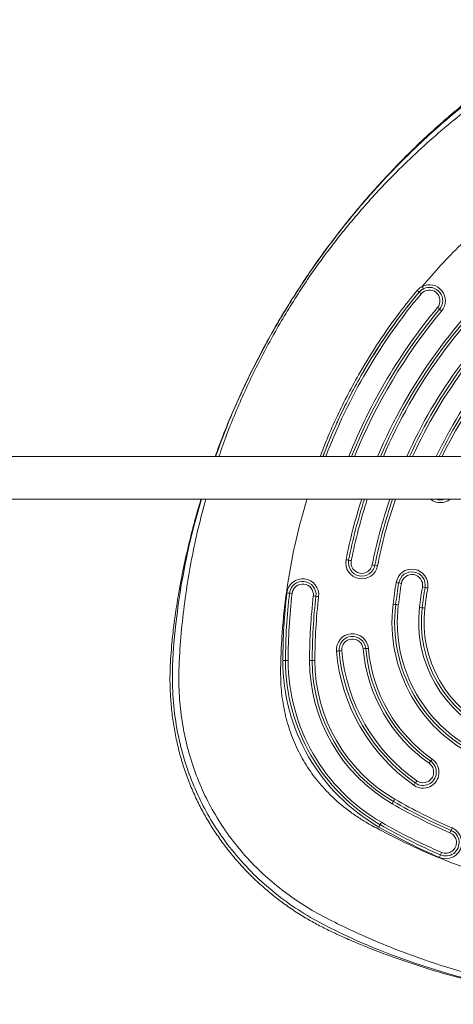
# Model space of a CAD drawing. Units: millimetres. Extents: x -937 to 7670, y -581 to 8680.
# Drawn here: x 4284 to 4446, y 5295 to 5664 of the extents above; entities that cross this region are included whole.
import ezdxf

# ---------------------------------------------------------------- set-up
doc = ezdxf.new("R2010")
doc.units = ezdxf.units.MM

msp = doc.modelspace()

# ---------------------------------------------------------------- linework, layer by layer
at = {"color": 7, "linetype": 'Continuous', "lineweight": 5}
for p, q in [((5275.37, 5500.5), (2771.82, 5500.5)), ((2771.82, 5484.5), (5275.37, 5484.5))]:
    msp.add_line(p, q, dxfattribs=at)
at = {"color": 8, "linetype": 'Continuous', "lineweight": 5}
for centre, radius, start, end in [((4598.09, 5424.12), 195.97, 131.098, 157.0616), ((4598.08, 5424.16), 193.97, 131.098, 156.8227), ((4598.07, 5424.16), 213.96, 140.1048, 159.0965), ((4598.09, 5424.15), 185.97, 131.0981, 155.7634), ((4598.09, 5424.12), 183.97, 131.0981, 155.4708), ((4444.45, 5576.67), 18.5, 229.3644, 232.3848), ((4598.08, 5424.16), 205.96, 140.1049, 158.2443), ((4598.08, 5424.12), 203.96, 140.1049, 158.0094), ((4598.08, 5424.12), 175.97, 142.5185, 154.2769), ((4598.08, 5424.16), 173.97, 142.5185, 153.9721), ((4597.93, 5409.45), 257.46, 163.0517, 176.1061), ((4598.06, 5424.13), 195.95, 162.0563, 168.8956), ((4598.06, 5424.17), 193.95, 161.8758, 168.8956), ((4598.07, 5424.17), 185.95, 161.0673, 168.8955), ((4598.07, 5424.13), 183.95, 160.842, 168.8955), ((4441.08, 5489.24), 6, 232.2367, 307.7633)]:
    msp.add_arc(centre, radius, start, end, dxfattribs=at)
at = {"color": 7, "linetype": 'Continuous', "lineweight": 5}
for centre, radius, start, end in [((4598.09, 5424.14), 194.97, 131.098, 156.9428), ((4436.99, 5558.79), 6, 320.1111, 116.5128), ((4598.07, 5424.14), 214.96, 140.1048, 159.1933), ((4598.09, 5424.14), 184.97, 131.0981, 155.618), ((4422.24, 5547.8), 17.92, 49.3083, 52.4709), ((4436.99, 5558.82), 4, 320.1148, 140.1125), ((4436.99, 5558.81), 5, 320.1121, 116.5119), ((4598.08, 5424.14), 204.96, 140.1049, 158.1275), ((4427.77, 5541.17), 19.46, 47.8658, 50.844), ((4453.88, 5570.03), 19.46, 227.8658, 230.844), ((4598.08, 5424.14), 174.97, 142.5185, 154.1255), ((4598.06, 5424.15), 194.95, 161.9665, 168.8956), ((4598.07, 5424.15), 184.95, 160.9553, 168.8955), ((4441.08, 5489.26), 5, 252.1945, 287.8055), ((4411.67, 5460.71), 6, 168.9054, 348.8924), ((4408.81, 5475.98), 14.43, 257.9044, 261.8623), ((4411.67, 5460.73), 5, 168.9047, 348.8931), ((4404.72, 5447.41), 14.43, 77.9044, 81.8623), ((4411.67, 5460.75), 4, 168.9047, 348.893), ((4412.99, 5445.42), 14.79, 75.9774, 79.8646), ((4420.16, 5474.12), 14.79, 255.9774, 259.8646), ((4430.47, 5452.32), 6, 350.4614, 170.4481), ((4389.56, 5448.74), 6, 353.2763, 173.2626), ((4430.47, 5452.34), 5, 350.4607, 170.4488), ((4430.47, 5452.36), 4, 350.4607, 170.4488), ((4389.56, 5448.76), 5, 353.2757, 173.2632), ((4389.56, 5448.78), 4, 353.2756, 173.2633), ((4598.06, 5424.13), 175.95, 170.4519, 173.1179), ((4598.06, 5424.15), 174.95, 170.4519, 173.1179), ((4427.19, 5467.46), 14.39, 259.4574, 263.4299), ((4598.07, 5424.17), 173.95, 170.4519, 173.1179), ((4423.89, 5438.88), 14.39, 79.4574, 83.4299), ((4598.07, 5424.17), 165.95, 170.4519, 173.1179), ((4598.07, 5424.15), 164.95, 170.4519, 173.1179), ((4432.22, 5437.16), 14.7, 77.5159, 81.4273), ((4598.07, 5424.13), 163.95, 170.4519, 173.1179), ((4438.58, 5465.86), 14.7, 257.5159, 261.4273), ((4598.05, 5424.13), 215.93, 173.2674, 180), ((4598.05, 5424.15), 214.93, 173.2674, 180), ((4385.53, 5463.65), 14.33, 262.2688, 266.2601), ((4598.05, 5424.17), 213.94, 173.2674, 180), ((4383.66, 5435.05), 14.33, 82.2688, 86.2601), ((4598.05, 5424.17), 205.94, 173.2674, 180), ((4598.05, 5424.15), 204.94, 173.2674, 180), ((4392.08, 5433.83), 14.55, 80.3046, 84.2524), ((4598.05, 5424.13), 203.94, 173.2674, 180), ((4396.98, 5462.52), 14.55, 260.3046, 264.2524), ((4478.97, 5438.51), 55.99, 173.1202, 246.8874), ((4425.35, 5459.41), 14.33, 262.1194, 266.11), ((4478.97, 5438.53), 54.99, 173.1202, 246.8874), ((4423.4, 5430.81), 14.33, 82.1194, 86.11), ((4478.97, 5438.54), 53.99, 173.1204, 246.8872), ((4478.97, 5438.54), 45.99, 173.1202, 246.8874), ((4431.82, 5429.57), 14.56, 80.1563, 84.1024), ((4478.97, 5438.53), 44.99, 173.1202, 246.8874), ((4436.79, 5458.26), 14.56, 260.1563, 264.1024), ((4478.97, 5438.51), 43.99, 173.1202, 246.8874), ((4408.16, 5428.16), 6, 5.0561, 185.0423), ((4408.16, 5428.18), 5, 5.0559, 185.0425), ((4408.16, 5428.2), 4, 5.0554, 185.043), ((4413.65, 5414.31), 14.31, 92.0527, 96.0507), ((4470.61, 5433.72), 58.69, 185.0518, 234.9557), ((4412.63, 5442.92), 14.31, 272.0527, 276.0507), ((4470.61, 5433.7), 57.69, 185.0521, 234.9555), ((4470.61, 5433.68), 56.69, 185.0521, 234.9555), ((4401.16, 5442.07), 14.48, 274.0611, 278.0262), ((4470.61, 5433.68), 68.69, 185.052, 234.9556), ((4405.2, 5413.4), 14.48, 94.0611, 98.0262), ((4470.61, 5433.7), 67.69, 185.052, 234.9556), ((4470.61, 5433.72), 66.69, 185.052, 234.9556), ((4382.37, 5438.47), 14.34, 269.0014, 272.9983), ((4454.07, 5424.13), 71.95, 180.0015, 240.006), ((4383.87, 5409.83), 14.34, 89.0014, 92.9983), ((4454.07, 5424.15), 70.95, 180.0017, 240.0059), ((4454.07, 5424.17), 69.95, 180.0017, 240.0059), ((4454.07, 5424.17), 61.95, 180.0016, 240.006), ((4392.37, 5409.83), 14.34, 87.0017, 90.9986), ((4454.07, 5424.15), 60.95, 180.0017, 240.0059), ((4393.87, 5438.47), 14.34, 267.0017, 270.9986), ((4454.07, 5424.13), 59.95, 180.0017, 240.0059), ((4434.61, 5382.35), 6, 234.9435, 54.9483), ((4434.61, 5382.37), 5, 234.9445, 54.9473), ((4434.61, 5382.39), 4, 234.9438, 54.9481), ((4456.41, 5372.29), 23.65, 143.1692, 145.5573), ((4418.55, 5400.64), 23.65, 323.1692, 325.5573), ((4409.8, 5392.74), 26.28, 324.4063, 326.618), ((4453.68, 5363.82), 26.28, 144.4063, 146.618), ((4446.67, 5357.19), 27.08, 148.4464, 150.5305), ((4526.09, 5548.93), 206.01, 240.0038, 246.7348), ((4400.52, 5385.53), 27.08, 328.4464, 330.5305), ((4526.09, 5548.91), 205.01, 240.0038, 246.7348), ((4526.09, 5548.9), 204.01, 240.0038, 246.7348), ((4392.01, 5377.17), 30.27, 329.5281, 331.4497), ((4445.18, 5348.24), 30.27, 149.5281, 151.4497), ((4526.09, 5548.92), 215.01, 240.0038, 246.7348), ((4526.09, 5548.93), 214.01, 240.0038, 246.7348), ((4526.09, 5548.9), 216.01, 240.0038, 246.7348), ((4443.14, 5355.96), 6, 246.7236, 66.7332), ((4443.14, 5355.98), 5, 246.7245, 66.7323), ((4443.14, 5356), 4, 246.7241, 66.7328), ((4476.19, 5346.41), 34.15, 155.5014, 157.1523), ((4414.04, 5374.73), 34.15, 335.5014, 337.1523), ((4405.56, 5365.86), 38.43, 336.3599, 337.8746), ((4476.76, 5336.91), 38.43, 156.3599, 157.8746)]:
    msp.add_arc(centre, radius, start, end, dxfattribs=at)
for points, knots in [([(4695.44, 5500.5), (4694.49, 5503.07), (4692.41, 5508.69), (4688.85, 5517.25), (4684.83, 5526.2), (4680.49, 5535.04), (4675.88, 5543.75), (4670.98, 5552.33), (4665.81, 5560.76), (4660.38, 5568.99), (4654.71, 5577.02), (4648.8, 5584.86), (4642.64, 5592.5), (4636.24, 5599.92), (4629.63, 5607.12), (4622.8, 5614.08), (4615.73, 5620.84), (4608.75, 5627.09), (4602.12, 5632.67), (4596.04, 5637.48), (4590.44, 5641.68), (4585.14, 5645.37), (4580.1, 5648.57), (4575.12, 5651.42), (4570.17, 5653.95), (4565.21, 5656.18), (4560.23, 5658.11), (4555.11, 5659.8), (4549.83, 5661.22), (4544.38, 5662.37), (4538.87, 5663.22), (4533.29, 5663.77), (4527.66, 5664.01), (4522.01, 5663.94), (4516.36, 5663.55), (4510.73, 5662.85), (4505.14, 5661.84), (4499.61, 5660.51), (4494.19, 5658.89), (4488.97, 5657), (4483.96, 5654.88), (4479.11, 5652.53), (4474.33, 5649.93), (4469.59, 5647.06), (4464.87, 5643.91), (4460.11, 5640.49), (4455.03, 5636.6), (4449.25, 5631.99), (4442.75, 5626.49), (4435.87, 5620.3), (4429.02, 5613.72), (4422.32, 5606.86), (4415.78, 5599.72), (4409.42, 5592.32), (4403.26, 5584.69), (4397.34, 5576.84), (4391.66, 5568.8), (4386.25, 5560.59), (4381.11, 5552.21), (4376.24, 5543.67), (4371.64, 5534.99), (4367.33, 5526.16), (4363.3, 5517.2), (4359.76, 5508.65), (4357.69, 5503.04), (4356.76, 5500.5)], [0, 0, 0, 0, 0.016579, 0.036255, 0.056159, 0.075966, 0.095839, 0.115788, 0.135758, 0.155682, 0.175434, 0.195249, 0.215075, 0.234826, 0.254526, 0.274202, 0.293831, 0.313765, 0.330876, 0.346283, 0.360661, 0.373367, 0.385381, 0.396928, 0.408127, 0.419071, 0.429827, 0.440445, 0.451736, 0.462872, 0.474152, 0.485471, 0.496827, 0.508217, 0.519636, 0.531079, 0.542539, 0.554009, 0.56549, 0.576803, 0.587576, 0.598441, 0.609426, 0.620591, 0.63202, 0.643833, 0.656142, 0.670773, 0.688629, 0.707619, 0.726789, 0.74614, 0.765665, 0.785344, 0.805158, 0.825017, 0.844863, 0.864698, 0.884525, 0.904346, 0.924165, 0.943982, 0.963801, 0.983625, 1, 1, 1, 1]), ([(4617.88, 5564.16), (4614.79, 5567.7), (4608.61, 5574.78), (4598.54, 5584.64), (4590.36, 5591.77), (4584.44, 5596.53), (4580.99, 5599.18), (4577.5, 5601.78), (4573.95, 5604.31), (4570.35, 5606.77), (4566.71, 5609.17), (4563.42, 5611.24), (4560.7, 5612.91), (4558.55, 5614.2), (4556.56, 5615.3), (4554.56, 5616.33), (4552.57, 5617.27), (4549.66, 5618.54), (4545.81, 5619.99), (4540.11, 5621.65), (4533.47, 5622.9), (4525.88, 5623.36), (4518.32, 5622.84), (4510.83, 5621.4), (4503.47, 5619.03), (4496.78, 5616.04), (4490.48, 5612.32), (4484.35, 5608.46), (4478, 5604.17), (4471.81, 5599.68), (4465.79, 5594.99), (4459.92, 5590.11), (4454.23, 5585.05), (4447.99, 5579.1), (4441.27, 5572.2), (4436.63, 5566.84), (4434.31, 5564.16)], [0, 0, 0, 0, 0.062966, 0.125717, 0.188656, 0.208071, 0.227486, 0.246906, 0.266339, 0.285791, 0.305271, 0.324784, 0.337768, 0.348013, 0.358417, 0.36826, 0.378085, 0.38788, 0.410678, 0.433165, 0.467307, 0.500972, 0.534693, 0.568489, 0.602758, 0.637969, 0.666395, 0.700745, 0.734899, 0.769004, 0.803094, 0.837111, 0.871094, 0.905079, 0.952582, 1, 1, 1, 1]), ([(4433.15, 5562.01), (4430.99, 5559.35), (4426.01, 5553.22), (4418.88, 5543.1), (4412.54, 5532.89), (4407.41, 5523.56), (4403.31, 5515.25), (4399.88, 5507.57), (4397.97, 5502.58), (4397.18, 5500.5)], [0, 0, 0, 0, 0.143846, 0.330701, 0.518285, 0.647381, 0.776477, 0.906541, 1, 1, 1, 1]), ([(4432.4, 5562.63), (4432.49, 5562.74), (4433.03, 5563.36), (4433.74, 5563.8), (4434.31, 5564.16)], [0, 0, 0, 0, 0.181957, 1, 1, 1, 1]), ([(4434.76, 5563.28), (4434.28, 5562.99), (4433.68, 5562.62), (4433.24, 5562.11), (4433.15, 5562.01)], [0, 0, 0, 0, 0.818262, 1, 1, 1, 1]), ([(4434.52, 5563.11), (4434.33, 5563.01), (4433.8, 5562.73), (4433.41, 5562.29), (4433.15, 5562.01)], [0, 0, 0, 0, 0.367055, 1, 1, 1, 1]), ([(4351.47, 5484.5), (4351.02, 5483.05), (4349.62, 5478.49), (4347.59, 5470.74), (4345.38, 5461.29), (4343.59, 5452.26), (4342.19, 5443.98), (4341.18, 5436.61), (4340.49, 5430.25), (4340, 5424.41), (4339.79, 5418.74), (4339.88, 5412.74), (4340.31, 5406.64), (4341.06, 5400.62), (4342.13, 5394.73), (4343.52, 5388.98), (4345.22, 5383.37), (4347.22, 5377.93), (4349.5, 5372.68), (4352.03, 5367.67), (4354.79, 5362.89), (4357.79, 5358.3), (4361.06, 5353.84), (4364.59, 5349.52), (4368.38, 5345.37), (4372.42, 5341.4), (4376.7, 5337.63), (4381.2, 5334.07), (4385.89, 5330.75), (4390.61, 5327.79), (4395.29, 5325.17), (4399.91, 5322.84), (4404.93, 5320.53), (4410.45, 5318.12), (4416.72, 5315.6), (4424.04, 5312.87), (4432.4, 5310.01), (4441.55, 5307.21), (4450.85, 5304.69), (4460.28, 5302.45), (4469.82, 5300.51), (4479.45, 5298.87), (4489.13, 5297.54), (4498.72, 5296.55), (4505.89, 5296.02), (4509.82, 5295.81), (4510.64, 5295.77)], [0, 0, 0, 0, 0.015098, 0.04746, 0.079708, 0.111738, 0.138992, 0.163326, 0.185791, 0.202924, 0.221845, 0.242363, 0.262697, 0.282801, 0.30267, 0.322308, 0.341725, 0.360935, 0.379959, 0.39862, 0.416659, 0.434843, 0.453172, 0.471652, 0.490283, 0.509061, 0.527977, 0.547012, 0.566146, 0.585146, 0.60251, 0.619558, 0.636756, 0.657673, 0.679517, 0.704005, 0.735434, 0.767315, 0.799261, 0.831214, 0.863704, 0.89607, 0.928426, 0.960853, 0.991906, 1, 1, 1, 1]), ([(4341.06, 5426.93), (4341.06, 5426.93), (4341.03, 5426.44), (4340.72, 5422.19), (4340.59, 5414.14), (4341.57, 5402.82), (4343.6, 5392.29), (4346.53, 5382.63), (4350.1, 5373.86), (4354.46, 5365.45), (4359.84, 5357.11), (4366.35, 5349.01), (4374, 5341.3), (4382.35, 5334.45), (4391.27, 5328.52), (4397.52, 5325.16), (4400.71, 5323.64), (4400.71, 5323.64)], [0, 0, 0, 0, 0, 0.01177, 0.101103, 0.190674, 0.279972, 0.354054, 0.428468, 0.502872, 0.576941, 0.66201, 0.747333, 0.832427, 0.91621, 1, 1, 1, 1, 1]), ([(4400.71, 5323.64), (4400.71, 5323.64), (4402.91, 5322.53), (4407.37, 5320.39), (4416.94, 5316.21), (4429.55, 5311.41), (4445.31, 5306.45), (4461.39, 5302.4), (4477.69, 5299.26), (4494.13, 5297.03), (4510.62, 5295.73), (4527.15, 5295.34), (4543.67, 5295.86), (4560.16, 5297.28), (4576.53, 5299.59), (4592.7, 5302.81), (4607.05, 5306.53), (4619.64, 5310.45), (4630.53, 5314.34), (4641.2, 5318.7), (4648.1, 5321.94), (4651.49, 5323.64), (4651.49, 5323.64)], [0, 0, 0, 0, 0, 0.029006, 0.058007, 0.121584, 0.185383, 0.249304, 0.313235, 0.377056, 0.440647, 0.503943, 0.567458, 0.631082, 0.694702, 0.758208, 0.821498, 0.866124, 0.910812, 0.955447, 1, 1, 1, 1, 1])]:
    msp.add_open_spline(points, degree=3, knots=knots, dxfattribs=at)
at = {"color": 8, "linetype": 'Continuous', "lineweight": 5}
for points, knots in [([(4380.37, 5549.23), (4383.37, 5554.22), (4389.38, 5564.19), (4399.54, 5578.39), (4410.53, 5591.98), (4421.06, 5603.45), (4430.79, 5612.99), (4439.45, 5620.82), (4448.42, 5628.27), (4457.72, 5635.38), (4467.55, 5642.28), (4476.99, 5648.27), (4486.29, 5652.8), (4494.91, 5656.12), (4503.9, 5658.68), (4513.16, 5660.39), (4522.57, 5661.19), (4532.02, 5661.08), (4541.41, 5660.03), (4550.01, 5658.23), (4557.76, 5655.91), (4564.66, 5653.28), (4571.36, 5650.18), (4577.92, 5646.58), (4587.04, 5640.65), (4598.63, 5632.4), (4612.22, 5621.4), (4625.08, 5609.61), (4637.21, 5597.02), (4648.53, 5583.71), (4658.97, 5569.75), (4668.48, 5555.22), (4677.08, 5540.11), (4684.7, 5524.43), (4690.32, 5511.19), (4693.02, 5503.07), (4693.87, 5500.5)], [0, 0, 0, 0, 0.040139, 0.080125, 0.120161, 0.160441, 0.187256, 0.214016, 0.240778, 0.26761, 0.294579, 0.32352, 0.344516, 0.365648, 0.387084, 0.408788, 0.43043, 0.452046, 0.473763, 0.495402, 0.512464, 0.529393, 0.546223, 0.563253, 0.580853, 0.62117, 0.661203, 0.701164, 0.74127, 0.781531, 0.821463, 0.861233, 0.901044, 0.941108, 0.981303, 1, 1, 1, 1]), ([(4466.45, 5644.08), (4466.45, 5644.08), (4463.6, 5642.17), (4457.96, 5638.21), (4449.7, 5631.84), (4441.68, 5625.13), (4433.2, 5617.47), (4424.35, 5608.81), (4414.41, 5598.13), (4404.21, 5585.96), (4393.97, 5572.19), (4384.49, 5557.85), (4375.82, 5542.99), (4368.03, 5527.71), (4361.7, 5513.53), (4358.33, 5504.35), (4356.92, 5500.5)], [0, 0, 0, 0, 0, 0.056994, 0.114079, 0.171225, 0.228302, 0.301026, 0.373751, 0.466668, 0.559926, 0.653361, 0.746797, 0.840059, 0.932978, 1, 1, 1, 1]), ([(4396.13, 5500.5), (4396.96, 5502.68), (4398.9, 5507.76), (4402.38, 5515.57), (4406.51, 5523.94), (4411.67, 5533.33), (4418.05, 5543.62), (4425.21, 5553.78), (4430.22, 5559.95), (4432.4, 5562.63)], [0, 0, 0, 0, 0.096979, 0.225438, 0.354858, 0.484277, 0.670209, 0.856864, 1, 1, 1, 1]), ([(4358.22, 5500.5), (4358.34, 5500.88), (4360.18, 5506.79), (4364.73, 5517.94), (4371.86, 5533.9), (4377.53, 5544.1), (4380.37, 5549.23)], [0, 0, 0, 0, 0.022099, 0.347066, 0.672468, 1, 1, 1, 1]), ([(4698.85, 5484.5), (4699.74, 5481.34), (4702.23, 5472.59), (4705.16, 5457.92), (4707.2, 5444.04), (4708.26, 5433.52), (4708.81, 5426.27), (4709.17, 5418.91), (4708.97, 5411.43), (4708.23, 5403.43), (4706.71, 5394.82), (4704.24, 5385.7), (4700.88, 5376.83), (4696.65, 5368.29), (4691.58, 5360.19), (4685.76, 5352.65), (4679.29, 5345.77), (4673.04, 5340.24), (4667.25, 5335.86), (4662.06, 5332.39), (4656.64, 5329.19), (4651.11, 5326.38), (4645.65, 5323.73), (4636.7, 5319.63), (4623.97, 5314.42), (4607.3, 5308.78), (4590.41, 5304.21), (4573.31, 5300.71), (4555.97, 5298.28), (4538.5, 5296.95), (4521, 5296.71), (4503.59, 5297.59), (4486.25, 5299.54), (4469, 5302.6), (4451.91, 5306.74), (4435.1, 5311.95), (4418.63, 5318.19), (4405.02, 5324.37), (4394.19, 5329.87), (4386.28, 5334.84), (4378.89, 5340.42), (4371.96, 5346.7), (4365.58, 5353.67), (4359.89, 5361.25), (4354.96, 5369.36), (4350.85, 5377.93), (4347.61, 5386.82), (4345.24, 5395.91), (4343.74, 5405.07), (4342.94, 5415.44), (4343.35, 5426.7), (4344.4, 5438.74), (4345.89, 5450.44), (4347.87, 5462.06), (4350.27, 5473.43), (4352.25, 5480.86), (4353.22, 5484.5)], [0, 0, 0, 0, 0.015806, 0.043777, 0.072006, 0.083363, 0.094706, 0.107059, 0.118846, 0.130678, 0.145733, 0.160897, 0.176066, 0.191328, 0.206719, 0.221996, 0.237083, 0.252095, 0.262106, 0.272032, 0.282109, 0.292383, 0.301867, 0.311345, 0.339782, 0.368004, 0.396013, 0.423959, 0.451989, 0.480203, 0.508245, 0.536154, 0.564076, 0.592158, 0.620443, 0.648632, 0.676825, 0.705177, 0.720541, 0.735284, 0.750083, 0.765042, 0.78025, 0.795456, 0.810629, 0.825852, 0.841111, 0.85614, 0.870988, 0.885771, 0.90615, 0.925128, 0.944047, 0.962955, 0.981886, 1, 1, 1, 1]), ([(4391.15, 5484.5), (4390.28, 5481.55), (4387.79, 5473.09), (4384.73, 5458.82), (4382.78, 5445.2), (4381.87, 5434.96), (4381.48, 5428.23), (4381.26, 5421.91), (4381.29, 5415.2), (4382.05, 5408.18), (4383.74, 5400.6), (4386.3, 5393.39), (4389.72, 5386.59), (4393.99, 5380.25), (4398.36, 5375.25), (4402.48, 5371.37), (4406.09, 5368.41), (4409.87, 5365.7), (4414.23, 5363.01), (4421.88, 5358.91), (4432.87, 5353.46), (4446.59, 5347.84), (4460.1, 5343.27), (4473.31, 5339.63), (4482.25, 5337.88), (4486.71, 5337)], [0, 0, 0, 0, 0.043552, 0.124785, 0.2062, 0.238204, 0.27027, 0.301641, 0.327715, 0.36509, 0.401457, 0.437324, 0.473114, 0.508879, 0.545193, 0.566906, 0.588909, 0.611207, 0.632753, 0.661388, 0.733921, 0.806251, 0.871053, 0.935674, 1, 1, 1, 1])]:
    msp.add_open_spline(points, degree=3, knots=knots, dxfattribs=at)
at = {"color": 7, "linetype": 'Continuous', "lineweight": 5}
msp.add_open_spline([(4434.31, 5564.16), (4434.37, 5564.04), (4434.49, 5563.81), (4434.63, 5563.52), (4434.74, 5563.31), (4434.75, 5563.29), (4434.76, 5563.28)], degree=3, dxfattribs=at)

doc.saveas('drawing.dxf')
